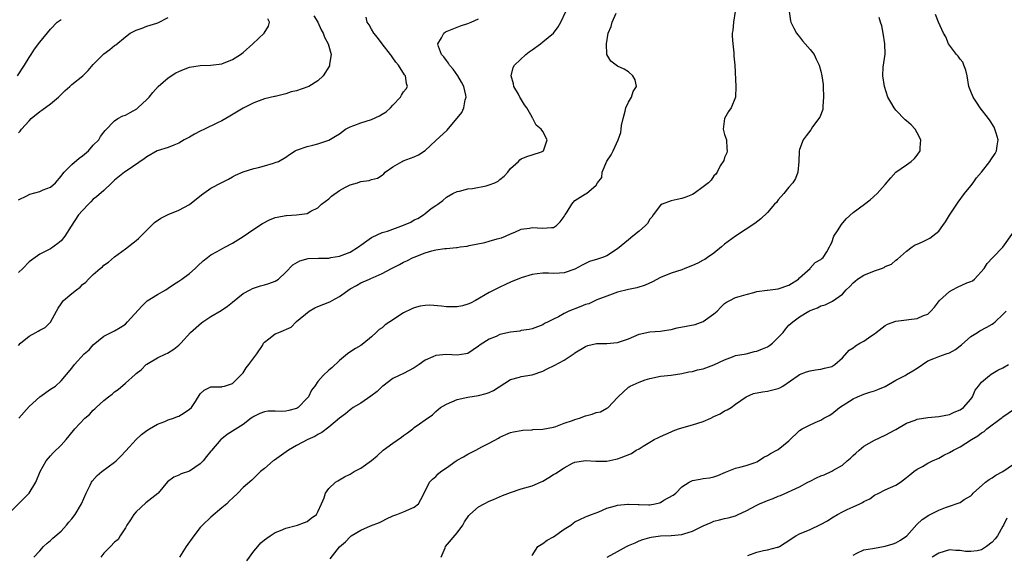
# Model space of a CAD drawing. Units: inches. Extents: x 2577000 to 2580000, y 1521000 to 1524000.
# Drawn here: x 2578645 to 2578829, y 1521572 to 1521671 of the extents above; entities that cross this region are included whole.
import ezdxf

# ---------------------------------------------------------------- set-up
doc = ezdxf.new("R2010")
doc.units = ezdxf.units.IN
doc.header["$MEASUREMENT"] = 0
doc.layers.add('LD25771521_2ft', color=140, linetype='Continuous')

msp = doc.modelspace()

# ---------------------------------------------------------------- linework, layer by layer
at = {"layer": 'LD25771521_2ft'}
for points, elevation in [([(2578643.04, 1521579), (2578647.04, 1521582.96), (2578648.27, 1521585), (2578649.05, 1521587), (2578650.18, 1521589), (2578651, 1521589.98), (2578651.5, 1521590.5), (2578653, 1521591.96), (2578653.96, 1521593), (2578655.33, 1521594.67), (2578655.58, 1521595), (2578657.42, 1521597), (2578658.29, 1521597.71), (2578659, 1521598.49), (2578659.28, 1521598.72), (2578659.53, 1521599), (2578661, 1521600.32), (2578661.84, 1521601), (2578662.51, 1521601.49), (2578663, 1521601.9), (2578663.67, 1521602.33), (2578665, 1521603.55), (2578666.82, 1521605.18), (2578667, 1521605.36), (2578667.96, 1521606.04), (2578668.9, 1521607), (2578669, 1521607.09), (2578671, 1521608.3), (2578672.55, 1521609), (2578672.87, 1521609.13), (2578674.08, 1521609.92), (2578675, 1521610.62), (2578675.18, 1521610.82), (2578675.37, 1521611), (2578677.2, 1521613), (2578679.21, 1521614.79), (2578679.5, 1521615), (2578681, 1521615.98), (2578682.88, 1521617.12), (2578684.07, 1521617.93), (2578685, 1521618.7), (2578687, 1521620.27), (2578688.33, 1521621), (2578688.78, 1521621.22), (2578690.26, 1521621.74), (2578691, 1521621.93), (2578691.82, 1521622.18), (2578693, 1521622.6), (2578693.64, 1521623), (2578695, 1521624.28), (2578696.32, 1521625.68), (2578697.59, 1521626.41), (2578699.17, 1521626.83), (2578701.09, 1521626.91), (2578703, 1521626.93), (2578703.38, 1521627), (2578705, 1521627.25), (2578707, 1521628.03), (2578708.6, 1521629), (2578708.81, 1521629.19), (2578709, 1521629.34), (2578710.14, 1521630.14), (2578711, 1521630.77), (2578711.14, 1521630.86), (2578713, 1521631.72), (2578713.96, 1521631.96), (2578717, 1521633.07), (2578718.34, 1521633.66), (2578719, 1521634.05), (2578719.67, 1521634.33), (2578720.7, 1521635), (2578721, 1521635.28), (2578722.18, 1521636.18), (2578723, 1521636.76), (2578723.4, 1521637), (2578724.33, 1521637.67), (2578725, 1521638.28), (2578726.17, 1521639), (2578727, 1521639.38), (2578727.45, 1521639.45), (2578729, 1521639.87), (2578729.9, 1521639.9), (2578732.44, 1521640.44), (2578733, 1521640.59), (2578734.04, 1521641), (2578734.67, 1521641.33), (2578735, 1521641.63), (2578735.77, 1521642.23), (2578736.47, 1521643), (2578737, 1521643.7), (2578738.45, 1521645), (2578738.74, 1521645.26), (2578739, 1521645.45), (2578740.06, 1521645.94), (2578741, 1521646.25), (2578742.8, 1521646.8), (2578743, 1521646.88), (2578743.17, 1521647), (2578743.86, 1521649), (2578743, 1521650.56), (2578742.69, 1521651), (2578741.78, 1521651.78), (2578741.18, 1521653), (2578741.09, 1521653.09), (2578741, 1521653.25), (2578740.01, 1521655), (2578739.57, 1521655.57), (2578738.82, 1521656.82), (2578738.74, 1521657), (2578738.45, 1521657.55), (2578737.63, 1521659), (2578737.51, 1521659.51), (2578737.08, 1521661), (2578737.48, 1521662.52), (2578737.7, 1521663), (2578739.86, 1521665), (2578740.49, 1521665.51), (2578741, 1521665.85), (2578742.56, 1521667), (2578743, 1521667.34), (2578744.99, 1521669), (2578745.87, 1521670.13), (2578746.39, 1521671), (2578747.29, 1521673)], 8502), ([(2578647.91, 1521571), (2578649, 1521572.22), (2578649.73, 1521573), (2578650.37, 1521573.63), (2578651, 1521574.1), (2578651.46, 1521574.54), (2578653, 1521575.9), (2578653.99, 1521577), (2578654.42, 1521577.58), (2578655, 1521578.19), (2578655.62, 1521579), (2578656.82, 1521581), (2578657.68, 1521583), (2578658.44, 1521584.44), (2578658.7, 1521585), (2578658.81, 1521585.19), (2578659.74, 1521586.26), (2578660.63, 1521587), (2578663, 1521588.75), (2578663.28, 1521589), (2578664.14, 1521589.86), (2578665.11, 1521590.89), (2578667, 1521593), (2578668.04, 1521593.96), (2578669, 1521594.68), (2578669.52, 1521595), (2578671, 1521595.85), (2578672.4, 1521596.4), (2578673, 1521596.66), (2578673.99, 1521597), (2578674.72, 1521597.28), (2578675, 1521597.4), (2578676.02, 1521597.98), (2578677, 1521598.65), (2578677.39, 1521599), (2578678.1, 1521600.1), (2578679, 1521601.55), (2578679.74, 1521602.26), (2578681, 1521602.85), (2578681.12, 1521602.88), (2578683, 1521602.86), (2578683.1, 1521602.9), (2578683.52, 1521603), (2578685, 1521603.49), (2578686.51, 1521605), (2578687, 1521605.46), (2578687.6, 1521606.4), (2578688.1, 1521607), (2578689.54, 1521609), (2578690.61, 1521610.61), (2578690.84, 1521611), (2578691, 1521611.2), (2578691.8, 1521611.8), (2578693, 1521612.74), (2578693.68, 1521613), (2578696, 1521614), (2578696.93, 1521615), (2578697, 1521615.05), (2578699.33, 1521617), (2578700.4, 1521617.6), (2578701, 1521617.86), (2578703.24, 1521618.76), (2578703.64, 1521619), (2578705, 1521619.74), (2578707, 1521621.16), (2578708.18, 1521621.82), (2578709, 1521622.3), (2578710.65, 1521623), (2578711, 1521623.16), (2578711.32, 1521623.32), (2578713, 1521624.04), (2578714.71, 1521625), (2578716.26, 1521625.74), (2578717, 1521626.13), (2578717.6, 1521626.4), (2578718.77, 1521627), (2578719, 1521627.11), (2578721, 1521627.91), (2578722.26, 1521628.26), (2578723, 1521628.44), (2578724.71, 1521628.71), (2578725, 1521628.71), (2578726.91, 1521628.91), (2578727, 1521628.9), (2578727.56, 1521629), (2578728.85, 1521629.15), (2578729.26, 1521629.26), (2578732.19, 1521629.81), (2578733, 1521630.06), (2578734.49, 1521630.49), (2578735, 1521630.62), (2578735.27, 1521630.73), (2578736.02, 1521631), (2578737, 1521631.47), (2578737.77, 1521631.77), (2578739, 1521632.34), (2578740.51, 1521632.51), (2578741, 1521632.63), (2578743, 1521632.51), (2578744.65, 1521632.65), (2578745, 1521632.64), (2578745.6, 1521633), (2578746.28, 1521633.72), (2578747, 1521634.72), (2578747.09, 1521634.91), (2578747.18, 1521635), (2578747.57, 1521635.57), (2578748.42, 1521637), (2578748.67, 1521637.33), (2578749, 1521637.66), (2578751, 1521638.92), (2578751.21, 1521639), (2578753, 1521640.58), (2578753.23, 1521641), (2578754.03, 1521641.97), (2578754.09, 1521643), (2578755, 1521645.04), (2578755.78, 1521646.22), (2578756.18, 1521647), (2578757.07, 1521649), (2578757.61, 1521650.39), (2578757.63, 1521651), (2578757.7, 1521651.7), (2578758.01, 1521653), (2578758.4, 1521654.4), (2578758.53, 1521655), (2578759, 1521656.09), (2578759.57, 1521657), (2578759.93, 1521658.07), (2578760.53, 1521659), (2578760.27, 1521660.27), (2578759.84, 1521661), (2578759, 1521661.74), (2578758.24, 1521662.24), (2578757, 1521662.83), (2578756.71, 1521663), (2578755.72, 1521663.72), (2578754.99, 1521664.99), (2578754.89, 1521667), (2578755.2, 1521669), (2578755.76, 1521670.24), (2578755.96, 1521671), (2578756.73, 1521672.73)], 8500), ([(2578778.98, 1521673), (2578778.64, 1521671), (2578778.51, 1521669.49), (2578778.42, 1521669), (2578778.41, 1521668.41), (2578778.51, 1521667), (2578778.73, 1521665.27), (2578778.73, 1521665), (2578778.7, 1521664.7), (2578778.9, 1521663), (2578779.1, 1521659), (2578779, 1521657), (2578778.21, 1521655), (2578777.7, 1521654.3), (2578776.99, 1521653), (2578776.75, 1521651), (2578777, 1521650.01), (2578777.33, 1521649), (2578777.4, 1521647.4), (2578777.49, 1521647), (2578777.41, 1521646.59), (2578777, 1521645.71), (2578776.82, 1521645.18), (2578776.18, 1521644.18), (2578775.63, 1521643), (2578775.36, 1521642.64), (2578775, 1521642.32), (2578774.49, 1521641.51), (2578773.99, 1521641), (2578773, 1521640.22), (2578771.3, 1521639), (2578771, 1521638.83), (2578769.72, 1521638.28), (2578769, 1521638.09), (2578768.15, 1521637.85), (2578767, 1521637.65), (2578765.31, 1521637), (2578765, 1521636.82), (2578763.62, 1521635), (2578763.4, 1521634.6), (2578763, 1521634.22), (2578762.59, 1521633.41), (2578762.19, 1521633), (2578761, 1521631.96), (2578759.84, 1521631), (2578759, 1521630.36), (2578757, 1521628.66), (2578755, 1521627.32), (2578754.16, 1521627), (2578753.25, 1521626.75), (2578751.73, 1521626.27), (2578750.39, 1521625.61), (2578749, 1521624.83), (2578747, 1521624.14), (2578746.13, 1521624.13), (2578745, 1521624.07), (2578744.1, 1521624.1), (2578743, 1521624.11), (2578741.99, 1521623.99), (2578741, 1521623.84), (2578739, 1521623.23), (2578737, 1521622.41), (2578736.04, 1521621.96), (2578735, 1521621.51), (2578733.96, 1521621), (2578733, 1521620.51), (2578730.45, 1521619), (2578729.51, 1521618.49), (2578729, 1521618.28), (2578727.99, 1521618.01), (2578727, 1521617.78), (2578726.2, 1521617.8), (2578725, 1521617.79), (2578724.06, 1521617.94), (2578721.9, 1521618.1), (2578721, 1521618.06), (2578720.08, 1521617.92), (2578719, 1521617.64), (2578718.56, 1521617.44), (2578717, 1521616.66), (2578714.4, 1521615), (2578713.58, 1521614.42), (2578713, 1521613.91), (2578712.46, 1521613.54), (2578711.85, 1521613), (2578711, 1521612.17), (2578709.59, 1521611), (2578709, 1521610.58), (2578707.98, 1521610.02), (2578706.77, 1521609.23), (2578706.5, 1521609), (2578705, 1521607.8), (2578703.59, 1521606.41), (2578703, 1521605.98), (2578701.95, 1521605), (2578701, 1521603.83), (2578700.43, 1521603), (2578699.8, 1521602.2), (2578699.21, 1521601), (2578699, 1521600.76), (2578697.27, 1521599), (2578697.12, 1521598.88), (2578697, 1521598.82), (2578695.57, 1521598.43), (2578695, 1521598.3), (2578694.25, 1521598.25), (2578693, 1521598.28), (2578691.71, 1521598.29), (2578691, 1521598.15), (2578690.15, 1521597.85), (2578689, 1521597.3), (2578688.83, 1521597.17), (2578688.54, 1521597), (2578687, 1521595.83), (2578685, 1521594.58), (2578684.05, 1521593.95), (2578683, 1521593.14), (2578682.84, 1521593), (2578681.08, 1521590.92), (2578681, 1521590.81), (2578680.15, 1521589.85), (2578679.52, 1521589), (2578679, 1521588.46), (2578677, 1521587.11), (2578675.42, 1521586.58), (2578675, 1521586.35), (2578674.04, 1521585.96), (2578672.9, 1521585.1), (2578671.15, 1521583), (2578671.08, 1521582.92), (2578668.83, 1521581.17), (2578667, 1521579.51), (2578666.58, 1521579), (2578665.99, 1521578.01), (2578665.27, 1521577), (2578665, 1521576.48), (2578664.04, 1521575), (2578663.68, 1521574.32), (2578663, 1521573.8), (2578662.24, 1521573), (2578661, 1521571.77), (2578660.44, 1521571)], 8498), ([(2578789.05, 1521673), (2578789.29, 1521671.29), (2578789.39, 1521671), (2578789.9, 1521669.9), (2578790.4, 1521669), (2578790.65, 1521668.65), (2578791, 1521668.27), (2578791.56, 1521667.56), (2578792.07, 1521667), (2578793, 1521665.9), (2578793.71, 1521665), (2578794.12, 1521664.12), (2578794.69, 1521663), (2578795, 1521661.86), (2578795.19, 1521661), (2578795.38, 1521659.38), (2578795.41, 1521659), (2578795.49, 1521657), (2578795.34, 1521655.34), (2578795.35, 1521655), (2578795.32, 1521654.68), (2578794.76, 1521653.24), (2578793.43, 1521651.43), (2578793.08, 1521650.92), (2578792.22, 1521649.78), (2578791.67, 1521649), (2578791, 1521647.23), (2578790.94, 1521647), (2578790.94, 1521646.94), (2578790.87, 1521645), (2578790.69, 1521643), (2578790.22, 1521641.78), (2578789.75, 1521641), (2578789, 1521640.2), (2578788.08, 1521639), (2578787, 1521637.81), (2578786.66, 1521637.34), (2578786.32, 1521637), (2578785, 1521635.47), (2578783.74, 1521634.26), (2578782.62, 1521633.38), (2578779, 1521631.04), (2578777, 1521629.52), (2578776.42, 1521629), (2578775, 1521627.87), (2578773.8, 1521627), (2578773.32, 1521626.68), (2578773, 1521626.51), (2578772, 1521626), (2578771, 1521625.52), (2578769.58, 1521625), (2578769, 1521624.75), (2578767, 1521624.08), (2578765, 1521623.3), (2578763.49, 1521622.51), (2578762.12, 1521621.88), (2578760.61, 1521621.39), (2578759, 1521621.07), (2578757, 1521620.54), (2578755, 1521619.82), (2578753.11, 1521619.11), (2578751.6, 1521618.4), (2578751, 1521618.25), (2578750.14, 1521617.86), (2578749, 1521617.43), (2578748.67, 1521617.33), (2578747.88, 1521617), (2578747, 1521616.57), (2578745.97, 1521615.97), (2578745, 1521615.52), (2578744.02, 1521615), (2578743.33, 1521614.67), (2578743, 1521614.43), (2578741, 1521613.71), (2578740.46, 1521613.54), (2578739, 1521613.36), (2578738.71, 1521613.29), (2578737, 1521613.08), (2578735, 1521612.63), (2578734.28, 1521612.28), (2578733, 1521611.77), (2578731.3, 1521610.7), (2578731, 1521610.43), (2578729, 1521609.09), (2578728.6, 1521609), (2578727, 1521608.78), (2578725, 1521608.87), (2578723, 1521608.73), (2578722.48, 1521608.48), (2578721, 1521607.83), (2578719.9, 1521607), (2578719, 1521606.42), (2578717, 1521605.37), (2578716.18, 1521605), (2578715, 1521604.41), (2578713.12, 1521603), (2578713, 1521602.91), (2578712.04, 1521601.96), (2578710.89, 1521601.11), (2578709, 1521599.82), (2578707.6, 1521599), (2578707.28, 1521598.72), (2578707, 1521598.57), (2578706.17, 1521597.83), (2578705, 1521597.02), (2578703, 1521595.33), (2578701.69, 1521594.31), (2578701, 1521593.95), (2578700.43, 1521593.57), (2578699.11, 1521593), (2578697, 1521591.9), (2578695.47, 1521591), (2578692.85, 1521589.15), (2578692.62, 1521589), (2578691, 1521587.59), (2578690.27, 1521587), (2578688.62, 1521585.38), (2578687, 1521584.02), (2578686, 1521583), (2578685, 1521582.03), (2578684.49, 1521581.51), (2578683.96, 1521581), (2578683, 1521580.22), (2578681, 1521578.49), (2578679.39, 1521577), (2578679, 1521576.58), (2578677.77, 1521575), (2578676.37, 1521573), (2578675.11, 1521571)], 8496), ([(2578644.86, 1521661), (2578646.15, 1521663), (2578647, 1521664.4), (2578647.42, 1521665), (2578648.05, 1521665.95), (2578649, 1521667.29), (2578651, 1521669.73), (2578652.24, 1521671), (2578653, 1521671.51)], 8514), ([(2578700.24, 1521672.24), (2578700.98, 1521671), (2578701.61, 1521669.61), (2578701.96, 1521669), (2578702.22, 1521668.22), (2578702.89, 1521667), (2578703, 1521666.56), (2578703.46, 1521665), (2578703.18, 1521663.18), (2578703.18, 1521663), (2578703.14, 1521662.86), (2578701.97, 1521661), (2578701, 1521660.04), (2578699.26, 1521659), (2578699.09, 1521658.91), (2578697, 1521658.21), (2578696.01, 1521657.99), (2578695, 1521657.62), (2578694.48, 1521657.52), (2578693, 1521657.13), (2578692.9, 1521657.1), (2578691, 1521656.67), (2578690.53, 1521656.53), (2578689, 1521655.95), (2578687, 1521654.96), (2578684.54, 1521653.46), (2578683.77, 1521653), (2578683, 1521652.58), (2578682.23, 1521652.23), (2578679.78, 1521651), (2578679, 1521650.64), (2578677.93, 1521650.07), (2578677, 1521649.54), (2578675.99, 1521649), (2578675, 1521648.38), (2578674.04, 1521648.04), (2578673, 1521647.61), (2578670.96, 1521647), (2578669, 1521645.86), (2578668.54, 1521645.46), (2578665.31, 1521643.31), (2578664.87, 1521643), (2578663, 1521641.47), (2578662.47, 1521641), (2578661, 1521639.58), (2578659.61, 1521638.39), (2578659, 1521637.91), (2578658.56, 1521637.44), (2578658.1, 1521637), (2578657, 1521635.84), (2578656.27, 1521635), (2578654.86, 1521632.86), (2578653.69, 1521631), (2578653, 1521630.15), (2578652.36, 1521629.64), (2578651, 1521628.67), (2578649, 1521627.67), (2578648.17, 1521627), (2578647.45, 1521626.55), (2578647, 1521626.23), (2578645.86, 1521625), (2578645, 1521624.2)], 8508), ([(2578645, 1521610.55), (2578645.43, 1521611), (2578647, 1521612.33), (2578648.26, 1521613), (2578648.73, 1521613.27), (2578649, 1521613.47), (2578650.03, 1521613.97), (2578651.04, 1521614.96), (2578652.12, 1521617), (2578652.44, 1521617.56), (2578653, 1521618.38), (2578653.24, 1521618.76), (2578653.44, 1521619), (2578655, 1521620.33), (2578655.86, 1521621), (2578656.54, 1521621.46), (2578657, 1521621.97), (2578657.61, 1521622.39), (2578658.13, 1521623), (2578659, 1521623.85), (2578660.3, 1521625), (2578660.7, 1521625.3), (2578661, 1521625.59), (2578661.84, 1521626.16), (2578663, 1521627.16), (2578665, 1521628.64), (2578667, 1521630.18), (2578667.43, 1521630.57), (2578669, 1521632.17), (2578670.43, 1521633.57), (2578671.63, 1521634.37), (2578673, 1521635.07), (2578675, 1521635.88), (2578677, 1521636.94), (2578679.25, 1521638.75), (2578681, 1521639.99), (2578683, 1521641.06), (2578684.3, 1521641.7), (2578685, 1521642.09), (2578685.57, 1521642.43), (2578687, 1521643.06), (2578689, 1521643.67), (2578689.88, 1521643.88), (2578691, 1521644.19), (2578692.69, 1521644.69), (2578693, 1521644.76), (2578693.63, 1521645), (2578695, 1521645.8), (2578695.69, 1521646.31), (2578696.76, 1521647), (2578697, 1521647.12), (2578697.15, 1521647.15), (2578699, 1521647.79), (2578700.01, 1521648.01), (2578701, 1521648.27), (2578703, 1521648.95), (2578704.28, 1521649.72), (2578705, 1521650.18), (2578706.17, 1521651), (2578707, 1521651.47), (2578707.68, 1521651.68), (2578709, 1521652.18), (2578711, 1521652.8), (2578712.5, 1521653.5), (2578713, 1521653.82), (2578713.75, 1521654.25), (2578714.56, 1521655), (2578715, 1521655.49), (2578716.45, 1521657), (2578716.63, 1521657.37), (2578717, 1521658), (2578717.45, 1521658.55), (2578717.74, 1521659), (2578717.55, 1521659.55), (2578717.36, 1521661), (2578717.18, 1521661.18), (2578716.02, 1521663), (2578715.55, 1521663.55), (2578715, 1521664.37), (2578714.73, 1521664.73), (2578714.54, 1521665), (2578712.97, 1521667), (2578712.13, 1521668.13), (2578711.43, 1521669), (2578711, 1521669.72), (2578710.54, 1521670.54), (2578710.18, 1521671), (2578709.99, 1521671.99)], 8506), ([(2578645, 1521650.32), (2578645.33, 1521650.67), (2578645.56, 1521651), (2578647, 1521652.61), (2578647.42, 1521653), (2578649, 1521654.33), (2578649.4, 1521654.6), (2578651, 1521655.78), (2578652.48, 1521657), (2578653, 1521657.48), (2578653.74, 1521658.26), (2578654.61, 1521659), (2578655, 1521659.35), (2578657.03, 1521661), (2578658.03, 1521661.97), (2578659, 1521663.12), (2578661, 1521665.13), (2578662.08, 1521665.92), (2578663, 1521666.67), (2578663.2, 1521666.8), (2578665, 1521668.31), (2578665.87, 1521669), (2578666.64, 1521669.35), (2578667, 1521669.55), (2578668.12, 1521669.88), (2578669, 1521670.29), (2578670.87, 1521670.87), (2578671.08, 1521670.91), (2578673, 1521671.87)], 8512), ([(2578645, 1521637.83), (2578646.59, 1521638.59), (2578647.12, 1521638.88), (2578649, 1521639.37), (2578649.66, 1521639.66), (2578651, 1521640.2), (2578651.94, 1521641), (2578653, 1521642.23), (2578653.3, 1521642.7), (2578653.55, 1521643), (2578655, 1521644.39), (2578656.39, 1521645.61), (2578657, 1521646.04), (2578658.12, 1521647), (2578659, 1521648.03), (2578660.03, 1521649), (2578660.35, 1521649.65), (2578661, 1521650.47), (2578661.21, 1521650.79), (2578663, 1521652.59), (2578663.6, 1521653), (2578664.51, 1521653.49), (2578665, 1521653.65), (2578665.89, 1521654.11), (2578667.16, 1521654.84), (2578667.35, 1521655), (2578669, 1521656.54), (2578669.44, 1521657), (2578670.12, 1521657.88), (2578671.11, 1521659), (2578673, 1521660.61), (2578674.46, 1521661.54), (2578675, 1521661.81), (2578675.84, 1521662.16), (2578677, 1521662.61), (2578679, 1521662.95), (2578681, 1521662.98), (2578683, 1521663.25), (2578685, 1521664.06), (2578686.49, 1521665), (2578687, 1521665.38), (2578688.85, 1521667), (2578690.97, 1521669), (2578691.74, 1521670.26), (2578691.92, 1521671), (2578691.63, 1521671.63)], 8510), ([(2578645.07, 1521597), (2578647, 1521599.15), (2578649, 1521600.98), (2578651, 1521602.41), (2578651.94, 1521603), (2578653, 1521603.98), (2578655, 1521606.35), (2578655.48, 1521607), (2578657.33, 1521609), (2578658.26, 1521609.74), (2578659, 1521610.69), (2578661, 1521612.35), (2578662.34, 1521613), (2578663, 1521613.3), (2578664.06, 1521613.94), (2578665, 1521614.56), (2578665.42, 1521615), (2578668.06, 1521617.94), (2578669.09, 1521618.91), (2578671, 1521620.11), (2578672.54, 1521621), (2578673, 1521621.28), (2578673.98, 1521622.01), (2578675, 1521622.61), (2578675.54, 1521623), (2578677, 1521624.06), (2578678.06, 1521625), (2578678.52, 1521625.48), (2578679.57, 1521626.43), (2578680.35, 1521627), (2578681, 1521627.51), (2578682.14, 1521628.14), (2578683, 1521628.64), (2578683.74, 1521629), (2578685, 1521629.72), (2578687, 1521630.96), (2578689, 1521632.32), (2578690.62, 1521633.38), (2578691.91, 1521634.09), (2578693, 1521634.49), (2578693.4, 1521634.6), (2578695, 1521634.87), (2578695.13, 1521634.87), (2578697, 1521635), (2578699, 1521635.27), (2578699.69, 1521635.69), (2578701, 1521636.31), (2578701.63, 1521637), (2578703, 1521638), (2578703.53, 1521638.47), (2578705, 1521639.56), (2578706.17, 1521640.17), (2578707, 1521640.63), (2578708.38, 1521641), (2578708.85, 1521641.15), (2578709, 1521641.22), (2578710.56, 1521641.44), (2578711, 1521641.62), (2578712.15, 1521641.85), (2578713, 1521642.44), (2578713.31, 1521642.69), (2578713.54, 1521643), (2578715, 1521643.99), (2578716.72, 1521645), (2578716.91, 1521645.09), (2578719, 1521645.85), (2578719.76, 1521646.24), (2578721, 1521647.04), (2578723, 1521648.9), (2578725.14, 1521650.86), (2578727.86, 1521654.14), (2578728.26, 1521655), (2578728.53, 1521656.53), (2578728.69, 1521657), (2578728.62, 1521657.38), (2578728.24, 1521659), (2578727.84, 1521659.84), (2578727.13, 1521661), (2578726.27, 1521662.27), (2578725.58, 1521663), (2578725.39, 1521663.39), (2578725, 1521663.86), (2578724.54, 1521664.54), (2578724.1, 1521665), (2578723.51, 1521666.49), (2578723.4, 1521667), (2578724.08, 1521668.08), (2578724.5, 1521669), (2578724.8, 1521669.2), (2578725.44, 1521669.44), (2578727.64, 1521670.36), (2578729, 1521670.75), (2578729.62, 1521671), (2578731, 1521671.63)], 8504), ([(2578687.68, 1521570.32), (2578689, 1521572.13), (2578689.75, 1521573), (2578690.32, 1521573.68), (2578691, 1521574.28), (2578691.42, 1521574.58), (2578692.05, 1521575), (2578693, 1521575.59), (2578693.97, 1521575.97), (2578695, 1521576.42), (2578696.91, 1521576.9), (2578697.19, 1521577), (2578698.48, 1521577.52), (2578699, 1521577.69), (2578699.72, 1521578.28), (2578700.7, 1521579), (2578701, 1521579.49), (2578701.66, 1521581), (2578702.13, 1521582.13), (2578702.39, 1521583), (2578703, 1521583.83), (2578704.25, 1521585), (2578704.69, 1521585.31), (2578705.96, 1521586.04), (2578707, 1521586.55), (2578707.77, 1521587), (2578709, 1521587.67), (2578711, 1521589.09), (2578712.07, 1521589.93), (2578713.21, 1521591), (2578715, 1521592.34), (2578716.58, 1521593.42), (2578717, 1521593.78), (2578717.75, 1521594.25), (2578718.73, 1521595), (2578719, 1521595.25), (2578719.95, 1521595.95), (2578721, 1521596.71), (2578722.37, 1521597.63), (2578723, 1521598.23), (2578723.92, 1521599), (2578725, 1521599.64), (2578726.04, 1521600.04), (2578727, 1521600.48), (2578729, 1521600.95), (2578731, 1521601.25), (2578732.41, 1521601.59), (2578733, 1521601.79), (2578733.81, 1521602.19), (2578737, 1521604.2), (2578738.65, 1521604.65), (2578739, 1521604.77), (2578741, 1521605.07), (2578743, 1521605.76), (2578743.8, 1521606.2), (2578745.14, 1521606.86), (2578747, 1521607.85), (2578748.9, 1521609.1), (2578749, 1521609.18), (2578751, 1521610.4), (2578751.43, 1521610.57), (2578753.07, 1521610.93), (2578755, 1521610.98), (2578757, 1521611.15), (2578759, 1521611.83), (2578761, 1521612.69), (2578763, 1521613.13), (2578765, 1521613.27), (2578765.31, 1521613.31), (2578767, 1521613.59), (2578768.12, 1521613.88), (2578769.82, 1521614.18), (2578771.49, 1521614.51), (2578773, 1521615.04), (2578775, 1521616.48), (2578775.62, 1521617), (2578776.28, 1521617.72), (2578777, 1521618.44), (2578777.35, 1521618.65), (2578777.97, 1521619), (2578779, 1521619.54), (2578779.71, 1521619.71), (2578781, 1521620.12), (2578782.47, 1521620.47), (2578783, 1521620.67), (2578784.93, 1521620.93), (2578785, 1521620.95), (2578787, 1521621.15), (2578789, 1521621.85), (2578790.79, 1521623), (2578791, 1521623.23), (2578792.95, 1521625), (2578792.96, 1521625.04), (2578793.91, 1521626.09), (2578795, 1521626.66), (2578795.17, 1521626.83), (2578795.4, 1521627), (2578796.08, 1521628.08), (2578796.62, 1521629), (2578796.72, 1521629.28), (2578797, 1521629.84), (2578797.43, 1521631), (2578798.19, 1521632.19), (2578798.68, 1521633), (2578798.81, 1521633.19), (2578799.73, 1521634.27), (2578801, 1521635.42), (2578803.16, 1521637), (2578804.17, 1521637.83), (2578805.48, 1521639), (2578807, 1521640.66), (2578808.06, 1521641.94), (2578808.99, 1521643), (2578811, 1521644.35), (2578811.86, 1521645), (2578812.49, 1521645.51), (2578813, 1521646.18), (2578813.52, 1521647), (2578813.52, 1521647.52), (2578813.66, 1521649), (2578813, 1521650.34), (2578812.61, 1521651), (2578811.85, 1521651.85), (2578811, 1521652.56), (2578810.75, 1521652.75), (2578809, 1521654.6), (2578808.65, 1521655), (2578808.08, 1521656.08), (2578807.52, 1521657), (2578806.85, 1521659), (2578806.54, 1521661), (2578806.64, 1521662.64), (2578806.98, 1521665.02), (2578806.95, 1521667), (2578806.64, 1521669), (2578806.35, 1521670.35), (2578806.1, 1521671), (2578805.88, 1521671.88)], 8494), ([(2578703.29, 1521570.71), (2578705, 1521572.97), (2578706.15, 1521573.85), (2578707, 1521574.84), (2578707.2, 1521575), (2578709, 1521576.03), (2578710.84, 1521576.84), (2578712.51, 1521577.49), (2578713, 1521577.76), (2578713.83, 1521578.17), (2578715, 1521578.72), (2578715.18, 1521578.82), (2578715.74, 1521579), (2578717, 1521579.5), (2578719, 1521580.37), (2578719.78, 1521581), (2578720.22, 1521581.78), (2578720.87, 1521583), (2578721.87, 1521585), (2578722.39, 1521585.61), (2578723, 1521586.12), (2578723.43, 1521586.57), (2578723.98, 1521587), (2578725, 1521587.73), (2578726.8, 1521589), (2578727, 1521589.12), (2578728.22, 1521589.78), (2578729, 1521590.25), (2578730.47, 1521591), (2578731.65, 1521591.65), (2578733, 1521592.35), (2578734.72, 1521593.28), (2578735, 1521593.42), (2578736.08, 1521593.92), (2578737, 1521594.29), (2578737.56, 1521594.44), (2578739, 1521594.71), (2578739.26, 1521594.74), (2578741, 1521594.84), (2578741.14, 1521594.86), (2578743, 1521594.94), (2578745, 1521595.32), (2578745.45, 1521595.45), (2578747, 1521596.03), (2578748.58, 1521596.58), (2578749, 1521596.75), (2578749.89, 1521597), (2578751, 1521597.42), (2578752.25, 1521597.75), (2578753, 1521598.07), (2578753.8, 1521598.2), (2578755, 1521598.88), (2578755.1, 1521598.9), (2578755.26, 1521599), (2578757, 1521600.86), (2578757.11, 1521601), (2578759, 1521602.76), (2578759.13, 1521602.87), (2578759.31, 1521603), (2578761, 1521603.75), (2578762.16, 1521604.16), (2578763, 1521604.43), (2578765, 1521604.82), (2578767, 1521605.06), (2578769, 1521605.35), (2578770.32, 1521605.68), (2578771, 1521605.74), (2578771.94, 1521606.06), (2578773, 1521606.22), (2578775, 1521606.96), (2578777, 1521607.93), (2578778.47, 1521608.47), (2578779, 1521608.68), (2578781, 1521609.05), (2578782.55, 1521609.45), (2578783, 1521609.51), (2578784.06, 1521609.94), (2578785, 1521610.36), (2578785.41, 1521610.59), (2578785.92, 1521611), (2578787.91, 1521613), (2578788.34, 1521613.66), (2578789, 1521614.39), (2578789.71, 1521615), (2578791, 1521615.92), (2578792.75, 1521617), (2578792.92, 1521617.08), (2578793, 1521617.14), (2578794.36, 1521617.64), (2578795, 1521617.99), (2578795.8, 1521618.2), (2578797, 1521618.82), (2578797.13, 1521618.87), (2578799, 1521620.19), (2578799.72, 1521621), (2578800.41, 1521621.59), (2578801, 1521622.28), (2578801.38, 1521622.62), (2578801.82, 1521623), (2578803, 1521623.73), (2578805, 1521624.55), (2578806.32, 1521625), (2578806.82, 1521625.18), (2578807, 1521625.34), (2578808.21, 1521625.79), (2578809, 1521626.52), (2578809.27, 1521626.73), (2578811, 1521628.19), (2578812.02, 1521629), (2578812.63, 1521629.37), (2578813, 1521629.52), (2578813.97, 1521629.97), (2578815.35, 1521630.65), (2578817, 1521631.98), (2578817.76, 1521633), (2578818.27, 1521633.73), (2578819, 1521634.92), (2578820.36, 1521637), (2578820.62, 1521637.38), (2578821.8, 1521639), (2578823, 1521640.44), (2578823.44, 1521641), (2578824.09, 1521641.91), (2578824.98, 1521643), (2578826.54, 1521645), (2578826.72, 1521645.28), (2578827.55, 1521646.45), (2578827.83, 1521647), (2578827.92, 1521647.92), (2578828.11, 1521649), (2578827.71, 1521650.29), (2578827.52, 1521651), (2578827.39, 1521651.39), (2578826.61, 1521652.61), (2578826.28, 1521653), (2578824.75, 1521655), (2578824.09, 1521656.09), (2578823.43, 1521657), (2578823, 1521658.06), (2578822.66, 1521659), (2578822.32, 1521661), (2578822.06, 1521662.06), (2578821.69, 1521663), (2578821.52, 1521663.52), (2578821, 1521664.08), (2578820.65, 1521664.65), (2578820.34, 1521665), (2578819, 1521666.7), (2578818.81, 1521667), (2578818.31, 1521668.31), (2578817.88, 1521669), (2578816.97, 1521671), (2578816.43, 1521672.43)], 8492), ([(2578724, 1521571), (2578724.74, 1521572.74), (2578724.82, 1521573), (2578727, 1521575.54), (2578728.04, 1521577), (2578728.4, 1521577.6), (2578729.19, 1521578.81), (2578729.38, 1521579), (2578731, 1521580.44), (2578732.06, 1521581), (2578733, 1521581.47), (2578733.78, 1521581.78), (2578735.47, 1521582.53), (2578737, 1521583.1), (2578739, 1521583.76), (2578741, 1521584.35), (2578742.58, 1521585), (2578743, 1521585.19), (2578744.12, 1521585.88), (2578745, 1521586.45), (2578745.36, 1521586.64), (2578747, 1521587.74), (2578748.56, 1521588.56), (2578749, 1521588.75), (2578751, 1521589.05), (2578752.94, 1521588.94), (2578755, 1521588.98), (2578756.66, 1521589.34), (2578757, 1521589.38), (2578757.66, 1521589.66), (2578759.62, 1521590.38), (2578760.44, 1521591), (2578761, 1521591.28), (2578761.78, 1521591.78), (2578763, 1521592.49), (2578763.8, 1521593), (2578764.62, 1521593.38), (2578765, 1521593.58), (2578766.01, 1521593.99), (2578767, 1521594.47), (2578767.39, 1521594.61), (2578768.4, 1521595), (2578769, 1521595.2), (2578771, 1521595.75), (2578773, 1521596.39), (2578774.41, 1521597), (2578775, 1521597.29), (2578776.18, 1521597.82), (2578777, 1521598.38), (2578777.46, 1521598.54), (2578778.21, 1521599), (2578779, 1521599.61), (2578781, 1521601.01), (2578782.41, 1521601.59), (2578784.07, 1521601.93), (2578785, 1521602.02), (2578787, 1521602.52), (2578787.32, 1521602.68), (2578787.88, 1521603), (2578790.73, 1521605), (2578791, 1521605.17), (2578792.32, 1521605.68), (2578793, 1521605.87), (2578793.97, 1521606.03), (2578795, 1521606.14), (2578795.65, 1521606.35), (2578797, 1521606.65), (2578797.6, 1521607), (2578799, 1521608.28), (2578800.29, 1521609.71), (2578801, 1521610.15), (2578801.48, 1521610.52), (2578802.28, 1521611), (2578803, 1521611.41), (2578804.31, 1521612.31), (2578805, 1521612.76), (2578805.34, 1521613), (2578807, 1521614.32), (2578807.42, 1521614.58), (2578809, 1521615.15), (2578811, 1521615.38), (2578811.45, 1521615.45), (2578813, 1521615.61), (2578814.17, 1521616.17), (2578815, 1521616.45), (2578815.56, 1521617), (2578816.24, 1521617.76), (2578817.13, 1521619), (2578819, 1521620.67), (2578819.59, 1521621), (2578820.52, 1521621.48), (2578822.27, 1521622.27), (2578823, 1521622.55), (2578823.3, 1521622.7), (2578823.69, 1521623), (2578825.49, 1521625), (2578826.06, 1521625.94), (2578827.04, 1521626.96), (2578827.1, 1521627), (2578829, 1521628.99), (2578831, 1521631.78)], 8490), ([(2578741, 1521571.33), (2578742.09, 1521573), (2578743, 1521573.57), (2578743.82, 1521574.18), (2578745, 1521574.81), (2578747, 1521576.22), (2578748.26, 1521577), (2578748.66, 1521577.34), (2578749, 1521577.59), (2578749.93, 1521578.07), (2578751, 1521578.53), (2578751.31, 1521578.69), (2578752.11, 1521579), (2578753.5, 1521579.5), (2578755, 1521580.14), (2578756.58, 1521580.58), (2578757, 1521580.74), (2578758.92, 1521580.92), (2578759, 1521580.94), (2578760.83, 1521580.83), (2578761, 1521580.84), (2578762.81, 1521580.81), (2578763, 1521580.82), (2578764.01, 1521581), (2578764.82, 1521581.18), (2578765, 1521581.25), (2578765.65, 1521581.65), (2578767.38, 1521582.62), (2578767.85, 1521583), (2578769, 1521584.17), (2578770.34, 1521585), (2578770.76, 1521585.24), (2578771, 1521585.34), (2578772.4, 1521585.6), (2578773, 1521585.7), (2578774.15, 1521585.85), (2578775, 1521586.02), (2578775.72, 1521586.28), (2578777.13, 1521586.87), (2578777.47, 1521587), (2578779, 1521587.67), (2578779.82, 1521587.82), (2578781, 1521588.12), (2578782.71, 1521588.71), (2578783, 1521588.82), (2578783.3, 1521589), (2578784.31, 1521589.69), (2578785, 1521590.02), (2578785.59, 1521590.41), (2578786.77, 1521591), (2578787, 1521591.16), (2578789, 1521592.78), (2578791, 1521594.69), (2578791.48, 1521595), (2578793, 1521595.77), (2578794.45, 1521596.45), (2578795, 1521596.65), (2578795.52, 1521597), (2578796.52, 1521597.48), (2578797, 1521597.82), (2578798.45, 1521599), (2578801, 1521600.61), (2578801.82, 1521601), (2578803, 1521601.48), (2578804.13, 1521601.87), (2578805, 1521602.11), (2578805.62, 1521602.38), (2578807, 1521602.89), (2578809, 1521604.08), (2578810.74, 1521605), (2578810.9, 1521605.1), (2578811, 1521605.15), (2578812.17, 1521605.83), (2578813, 1521606.34), (2578813.95, 1521607), (2578815, 1521607.69), (2578816.12, 1521608.12), (2578817, 1521608.53), (2578818.37, 1521609), (2578819, 1521609.2), (2578820.14, 1521609.86), (2578821, 1521610.49), (2578821.28, 1521610.72), (2578823, 1521612.26), (2578824.25, 1521613), (2578824.69, 1521613.31), (2578826, 1521614), (2578827, 1521614.58), (2578827.25, 1521614.75), (2578827.54, 1521615), (2578829, 1521616.36), (2578829.63, 1521617)], 8488), ([(2578755.06, 1521571), (2578757, 1521572.06), (2578758.64, 1521573), (2578759, 1521573.18), (2578760.28, 1521573.72), (2578761, 1521574.06), (2578761.7, 1521574.3), (2578763, 1521574.69), (2578763.26, 1521574.75), (2578765, 1521574.98), (2578767, 1521575.04), (2578769, 1521575.22), (2578769.35, 1521575.35), (2578771, 1521575.85), (2578773, 1521576.86), (2578774.5, 1521577.5), (2578775, 1521577.73), (2578776.04, 1521577.96), (2578777, 1521578.23), (2578777.63, 1521578.37), (2578779, 1521578.74), (2578779.52, 1521579), (2578781, 1521579.66), (2578783, 1521580.75), (2578783.54, 1521581), (2578784.59, 1521581.41), (2578785, 1521581.61), (2578786.05, 1521581.95), (2578787, 1521582.44), (2578787.44, 1521582.56), (2578791, 1521584.13), (2578792.52, 1521585), (2578793, 1521585.22), (2578794.19, 1521585.81), (2578795, 1521586.19), (2578795.58, 1521586.42), (2578797, 1521587.07), (2578797.2, 1521587.2), (2578799, 1521588.2), (2578799.92, 1521589), (2578800.51, 1521589.49), (2578801, 1521590), (2578801.54, 1521590.45), (2578802.11, 1521591), (2578803, 1521591.75), (2578805, 1521592.88), (2578807, 1521593.79), (2578809, 1521594.85), (2578811, 1521596.07), (2578812.62, 1521596.62), (2578813, 1521596.79), (2578815, 1521597.11), (2578817, 1521597.32), (2578819, 1521597.71), (2578819.9, 1521598.1), (2578821, 1521598.55), (2578821.63, 1521599), (2578823, 1521600.56), (2578823.34, 1521601), (2578823.79, 1521602.21), (2578824.43, 1521603), (2578825, 1521603.74), (2578826.47, 1521605), (2578826.78, 1521605.22), (2578828.05, 1521605.95), (2578829, 1521606.41), (2578830.03, 1521607)], 8486), ([(2578781.31, 1521571.31), (2578783, 1521571.92), (2578784.24, 1521572.24), (2578785, 1521572.38), (2578786.86, 1521572.86), (2578787, 1521572.89), (2578787.23, 1521573), (2578788.33, 1521573.67), (2578790.27, 1521575), (2578791, 1521575.36), (2578793, 1521576.21), (2578794.91, 1521577.09), (2578796.2, 1521577.8), (2578797, 1521578.36), (2578798.1, 1521579), (2578799, 1521579.47), (2578799.9, 1521579.9), (2578801, 1521580.39), (2578802.26, 1521581), (2578802.77, 1521581.23), (2578803, 1521581.39), (2578804.11, 1521581.89), (2578805, 1521582.57), (2578805.79, 1521583), (2578807, 1521583.58), (2578809, 1521584.48), (2578809.85, 1521585), (2578811, 1521585.9), (2578811.58, 1521586.42), (2578812.37, 1521587), (2578813, 1521587.43), (2578813.96, 1521587.96), (2578815, 1521588.56), (2578815.83, 1521589), (2578817, 1521589.54), (2578817.95, 1521590.05), (2578819, 1521590.55), (2578819.75, 1521591), (2578821, 1521591.65), (2578823.14, 1521593), (2578824.33, 1521593.67), (2578825, 1521594.26), (2578825.49, 1521594.51), (2578826.02, 1521595), (2578828.65, 1521597), (2578828.86, 1521597.14), (2578829, 1521597.27), (2578831, 1521598.61)], 8484), ([(2578801, 1521571.39), (2578801.73, 1521571.73), (2578803, 1521572.35), (2578804.63, 1521572.63), (2578805, 1521572.71), (2578807, 1521573.04), (2578808.49, 1521573.51), (2578809, 1521573.72), (2578809.84, 1521574.16), (2578811.06, 1521575), (2578812.9, 1521577.1), (2578813.92, 1521578.08), (2578815.14, 1521578.86), (2578817, 1521579.77), (2578818.3, 1521580.3), (2578819, 1521580.56), (2578820.85, 1521581.15), (2578821, 1521581.23), (2578821.77, 1521581.77), (2578823, 1521582.5), (2578823.25, 1521582.75), (2578823.43, 1521583), (2578825.72, 1521585), (2578826.44, 1521585.56), (2578827, 1521585.84), (2578827.69, 1521586.31), (2578829, 1521587.02), (2578831, 1521588.37)], 8482), ([(2578829.73, 1521578.27), (2578829.12, 1521577), (2578829, 1521576.82), (2578827.99, 1521575), (2578827.56, 1521574.44), (2578827, 1521573.8), (2578825.96, 1521573), (2578825, 1521572.41), (2578824.22, 1521572.22), (2578823, 1521572.04), (2578822.04, 1521572.04), (2578821, 1521572.24), (2578820.23, 1521572.23), (2578819, 1521572.36), (2578817, 1521571.75), (2578815.79, 1521571)], 8480)]:
    msp.add_lwpolyline(points, dxfattribs=dict(at, elevation=elevation))

doc.saveas('drawing.dxf')
